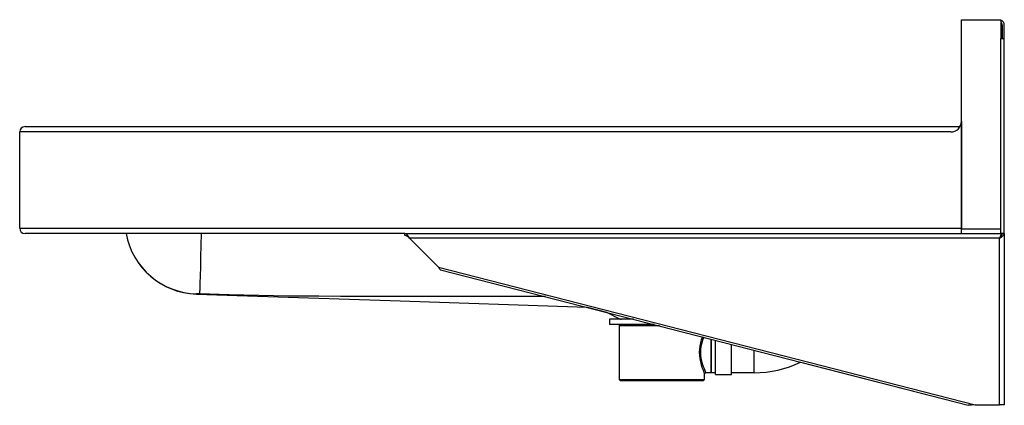
# Model space of a CAD drawing. Units: inches. Extents: x -11 to 12, y -6.5 to 2.5.
import ezdxf

# ---------------------------------------------------------------- set-up
doc = ezdxf.new("R2010")
doc.units = ezdxf.units.IN
doc.header["$MEASUREMENT"] = 0
doc.layers.get('0').update_dxf_attribs({"linetype": 'CONTINUOUS'})

# ---------------------------------------------------------------- blocks, each defined once
blk = doc.blocks.new('WCLWO1923OSD_RIGHT')
at = {"linetype": 'Continuous'}
for p, q in [((10.954, -2.391), (10.954, 2.5)), ((10.954, 2.5), (11.876, 2.5)), ((11.876, 2.5), (11.876, 2.062)), ((11.907, 2.375), (11.907, 2.062)), ((11.954, 2.062), (11.954, 2.375)), ((11.876, -2.391), (11.876, 2.062)), ((11.876, 2.062), (11.948, 2.062)), ((11.948, 2.062), (11.954, 2.062)), ((11.954, -2.5), (11.954, 2.062)), ((11.954, -0.047), (11.954, 1.188)), ((11.954, 1.188), (11.954, 1.188)), ((-10.921, 0), (10.921, 0)), ((10.954, 0.125), (10.954, -2.375)), ((-11.046, -2.375), (-11.046, -0.125)), ((10.704, -0.125), (-11.046, -0.125)), ((11.954, -0.047), (11.954, -0.047)), ((-11.046, -2.375), (10.954, -2.375)), ((-2.046, -2.5), (-10.921, -2.5)), ((-2.046, -2.5), (10.954, -2.5)), ((-2.046, -2.546), (-2.046, -2.5)), ((10.954, -2.391), (11.876, -2.391)), ((10.954, -2.5), (10.954, -2.391)), ((10.954, -2.5), (11.876, -2.5)), ((11.876, -2.5), (11.876, -2.391)), ((11.954, -2.5), (11.876, -2.5)), ((11.901, -2.532), (11.901, -2.5)), ((11.954, -2.5), (11.954, -6.5)), ((11.845, -2.609), (-1.937, -2.609)), ((-1.937, -2.609), (-1.266, -3.281)), ((11.845, -6.5), (11.845, -2.609)), ((11.893, -2.546), (11.9, -2.546)), ((11.9, -2.546), (11.896, -2.548)), ((-1.266, -3.281), (11.271, -6.5)), ((-1.213, -3.344), (11.11, -6.508)), ((2.207, -4.222), (2.664, -4.34)), ((2.664, -4.34), (2.967, -4.489)), ((2.735, -4.5), (2.735, -4.625)), ((3.29, -4.5), (2.735, -4.5)), ((2.967, -4.489), (3.248, -4.489)), ((3.777, -4.625), (2.735, -4.625)), ((2.954, -4.625), (2.957, -4.654)), ((2.957, -4.654), (2.954, -4.657)), ((2.954, -4.657), (2.954, -5.907)), ((3.899, -4.657), (2.954, -4.657)), ((5.11, -5.282), (5.11, -4.968)), ((5.11, -4.968), (5.11, -5.75)), ((5.209, -5.282), (5.209, -4.993)), ((5.11, -5.75), (5.11, -5.282)), ((5.209, -5.791), (5.209, -5.282)), ((5.584, -5.282), (5.584, -5.089)), ((5.584, -5.791), (5.584, -5.282)), ((6.11, -5.282), (6.11, -5.225)), ((6.11, -5.75), (6.11, -5.282)), ((7.198, -5.504), (11.11, -6.508)), ((2.954, -5.907), (2.985, -5.938)), ((2.954, -5.907), (3.954, -5.907)), ((3.954, -5.938), (2.985, -5.938)), ((3.954, -5.907), (4.954, -5.907)), ((4.923, -5.938), (3.954, -5.938)), ((4.923, -5.938), (4.954, -5.907)), ((4.954, -5.907), (4.954, -5.78)), ((4.985, -5.75), (5.11, -5.75)), ((5.11, -5.75), (5.209, -5.75)), ((5.209, -5.791), (5.584, -5.791)), ((5.584, -5.75), (6.11, -5.75)), ((11.271, -6.5), (11.845, -6.5)), ((11.954, -6.5), (11.845, -6.5))]:
    blk.add_line(p, q, dxfattribs=at)
for points in [[(11.954, 1.188), (11.954, 1.195), (11.954, 1.201)], [(-6.804, -2.5), (-6.812, -2.78), (-6.819, -3.043), (-6.826, -3.283), (-6.832, -3.491), (-6.836, -3.661), (-6.84, -3.79), (-6.842, -3.873), (-6.843, -3.909), (-6.843, -3.91)], [(-1.937, -2.609), (-1.965, -2.567), (-1.992, -2.532), (-2.019, -2.508), (-2.046, -2.5)], [(11.901, -2.5), (11.888, -2.507), (11.875, -2.526), (11.863, -2.556), (11.85, -2.593), (11.845, -2.609)], [(11.845, -2.609), (11.886, -2.582), (11.922, -2.555), (11.945, -2.527), (11.954, -2.5)], [(-6.913, -3.909), (-6.918, -3.913), (-6.918, -3.913), (-6.918, -3.914), (-6.918, -3.914)], [(1.236, -3.973), (-0.548, -3.973), (-1.048, -3.972), (-1.549, -3.972), (-2.05, -3.971), (-2.55, -3.97), (-3.05, -3.969), (-3.551, -3.967), (-4.055, -3.966), (-4.764, -3.959), (-5.46, -3.945), (-6.152, -3.928), (-6.843, -3.91)], [(-6.918, -3.914), (-2.389, -4.067), (2.207, -4.222)], [(4.935, -4.923), (4.907, -4.994), (4.886, -5.061), (4.869, -5.138), (4.859, -5.214), (4.856, -5.295), (4.858, -5.337), (4.867, -5.41), (4.881, -5.482), (4.919, -5.604), (4.941, -5.656), (4.96, -5.699), (4.975, -5.729), (4.984, -5.747), (4.985, -5.749)], [(11.271, -6.5), (11.188, -6.514), (11.11, -6.508)]]:
    blk.add_lwpolyline(points, dxfattribs=at)
for centre, radius, start, end in [((11.829, 2.375), 0.125, 0, 67.9139), ((11.829, 2.375), 0.0775, 0, 52.6666), ((-10.921, -0.125), 0.125, 90, 180), ((10.704, 0.125), 0.25, 270, 0), ((-10.921, -2.375), 0.125, 180, 270), ((-6.863, -2.189), 1.726, 190.3939, 268.1841), ((-6.869, -2.191), 1.718, 190.35, 268.526), ((11.726, -2.468), 0.184, 310.001, 349.9902), ((-2.078, -2.728), 0.184, 39.9991, 79.992), ((12.004, -2.681), 0.175, 131.0417, 155.6295), ((11.985, -2.671), 0.154, 127.3513, 156.3784), ((-1.161, -3.247), 0.11, 197.7187, 241.7528), ((-6.902, -5.467), 1.558, 87.8433, 90.414), ((3.014, -4.394), 0.106, 243.6863, 270), ((5.815, -5.28), 0.985, 158.1569, 192.5963), ((6.266, -5.157), 1.452, 193.4625, 205.4124), ((6.11, -3.232), 2.519, 270, 295.5688), ((4.984, -5.781), 0.03, 88.7142, 179.8794)]:
    blk.add_arc(centre, radius, start, end, dxfattribs=at)

msp = doc.modelspace()

# ---------------------------------------------------------------- block references
msp.add_blockref('WCLWO1923OSD_RIGHT', (0, 0))

doc.saveas('drawing.dxf')
